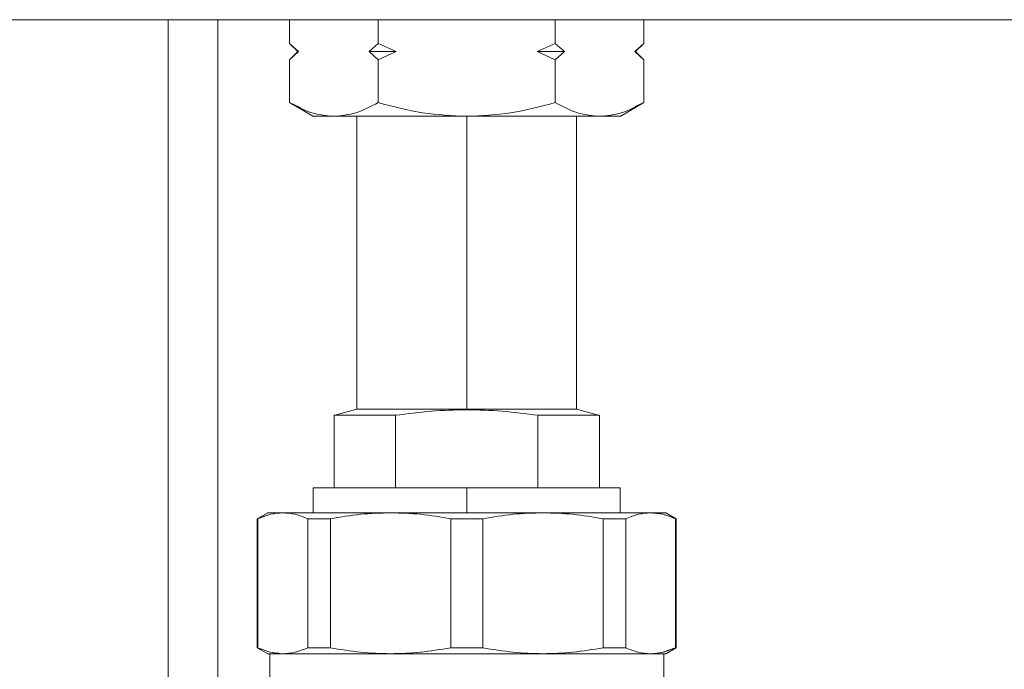
# Model space of a CAD drawing. Units: millimetres. Extents: x 10 to 356, y 36 to 266.
# Drawn here: x 100 to 106, y 193 to 197 of the extents above; entities that cross this region are included whole.
import ezdxf

# ---------------------------------------------------------------- set-up
doc = ezdxf.new("R2010")
doc.units = ezdxf.units.MM

msp = doc.modelspace()

# ---------------------------------------------------------------- linework, layer by layer
at = {"color": 7, "linetype": 'Continuous', "lineweight": 15}
for p, q in [((92.2928, 197.34917), (112.2928, 197.34917)), ((100.79281, 197.34917), (100.79281, 182.849)), ((101.22471, 197.20634), (101.22471, 197.34917)), ((101.75876, 197.20634), (101.75876, 197.34917)), ((102.82685, 197.34917), (102.82685, 197.20634)), ((103.3609, 197.20634), (103.3609, 197.34917)), ((101.22441, 197.20664), (101.22471, 197.20635)), ((101.22471, 197.20634), (101.27472, 197.15634)), ((101.22471, 197.20634), (101.27907, 197.15634)), ((101.27907, 197.15634), (101.22471, 197.20634)), ((101.70439, 197.15634), (101.75876, 197.20634)), ((101.75876, 197.20634), (101.70439, 197.15634)), ((101.75876, 197.20634), (101.86748, 197.15634)), ((101.86748, 197.15634), (101.75876, 197.20634)), ((102.71813, 197.15634), (102.82685, 197.20634)), ((102.82685, 197.20634), (102.71813, 197.15634)), ((102.82685, 197.20634), (102.88122, 197.15634)), ((102.88122, 197.15634), (102.82685, 197.20634)), ((103.30654, 197.15634), (103.3609, 197.20634)), ((103.3609, 197.20634), (103.30654, 197.15634)), ((103.31089, 197.15634), (103.3609, 197.20634)), ((103.3609, 197.20635), (103.3612, 197.20664)), ((101.27472, 197.15634), (101.22471, 197.10634)), ((101.27907, 197.15634), (101.22471, 197.10634)), ((101.22471, 197.10634), (101.27907, 197.15634)), ((101.27471, 197.15634), (101.27907, 197.15634)), ((101.75876, 197.10634), (101.70439, 197.15634)), ((101.70439, 197.15634), (101.75876, 197.10634)), ((101.86748, 197.15634), (101.75876, 197.10634)), ((101.75876, 197.10634), (101.86748, 197.15634)), ((102.82685, 197.10634), (102.71813, 197.15634)), ((102.71813, 197.15634), (102.82685, 197.10634)), ((102.88122, 197.15634), (102.82685, 197.10634)), ((102.82685, 197.10634), (102.88122, 197.15634)), ((103.3609, 197.10634), (103.30654, 197.15634)), ((103.3109, 197.15634), (103.30654, 197.15634)), ((103.30654, 197.15634), (103.3609, 197.10634)), ((103.3609, 197.10634), (103.31089, 197.15634)), ((101.22471, 197.10633), (101.22441, 197.10604)), ((101.22471, 196.84896), (101.22471, 197.10634)), ((101.75876, 196.84896), (101.75876, 197.10634)), ((102.82685, 197.10634), (102.82685, 196.84896)), ((103.3609, 196.84896), (103.3609, 197.10634)), ((103.3612, 197.10604), (103.3609, 197.10633)), ((101.22386, 196.84948), (101.22471, 196.84899)), ((101.2929, 196.81796), (101.22471, 196.84896)), ((101.22472, 196.84898), (101.36871, 196.76585)), ((103.2169, 196.76585), (103.36089, 196.84898)), ((103.3609, 196.84896), (103.30791, 196.82488)), ((103.3609, 196.84899), (103.36175, 196.84948)), ((101.49173, 196.76634), (101.47074, 196.76976)), ((101.63031, 196.76634), (101.63031, 194.99917)), ((102.29281, 196.76634), (102.29281, 194.99917)), ((102.95531, 194.99917), (102.95531, 196.76634)), ((103.1119, 196.76928), (103.09388, 196.76634)), ((101.63029, 194.99916), (101.49191, 194.96209)), ((101.76787, 194.99917), (101.76787, 194.99916)), ((102.29281, 194.99916), (102.29281, 194.99917)), ((102.29281, 194.99581), (102.29281, 194.99916)), ((102.81774, 194.99916), (102.81774, 194.99917)), ((103.0937, 194.96209), (102.95532, 194.99916)), ((101.49287, 194.96232), (101.49287, 194.52417)), ((101.86342, 194.52417), (101.86342, 194.96232)), ((102.72219, 194.96232), (102.72219, 194.52417)), ((103.09274, 194.52417), (103.09274, 194.96232)), ((101.36781, 194.52417), (101.36781, 194.37417)), ((102.29281, 194.52417), (102.29281, 194.37417)), ((103.21781, 194.37417), (103.21781, 194.52417)), ((101.03031, 194.33807), (101.02994, 194.33786)), ((101.03031, 194.33808), (101.03031, 193.56025)), ((101.0932, 194.37438), (101.03033, 194.33808)), ((101.03402, 193.56025), (101.03402, 194.33808)), ((101.0433, 194.34139), (101.10981, 194.36506)), ((101.17585, 194.37316), (101.18415, 194.37417)), ((101.33428, 194.33808), (101.33428, 193.56025)), ((101.33428, 193.56025), (101.33428, 194.33808)), ((101.47114, 193.56025), (101.47114, 194.33808)), ((102.19603, 193.56025), (102.19603, 194.33808)), ((102.38958, 193.56025), (102.38958, 194.33808)), ((103.11447, 194.33808), (103.11447, 193.56025)), ((103.25133, 194.33808), (103.25133, 193.56025)), ((103.25133, 193.56025), (103.25133, 194.33808)), ((103.40146, 194.37417), (103.41862, 194.37207)), ((103.55528, 194.33808), (103.49241, 194.37438)), ((103.55159, 194.33808), (103.55159, 193.56025)), ((103.5553, 193.56025), (103.5553, 194.33808)), ((103.55567, 194.33786), (103.5553, 194.33807)), ((101.33428, 193.84016), (101.33428, 193.84015)), ((103.25133, 193.84015), (103.25133, 193.84016)), ((101.02994, 193.56048), (101.03031, 193.56026)), ((101.03033, 193.56025), (101.0932, 193.52395)), ((103.21779, 193.56025), (103.21779, 193.56026)), ((103.54231, 193.55695), (103.4758, 193.53327)), ((103.49241, 193.52395), (103.55528, 193.56025)), ((103.5553, 193.56026), (103.55567, 193.56048)), ((101.10532, 193.52417), (101.10532, 193.32417)), ((101.18415, 193.52417), (101.16699, 193.52627)), ((101.36782, 193.52417), (101.36782, 193.52417)), ((103.21779, 193.52417), (103.21779, 193.52417)), ((103.40976, 193.52518), (103.40146, 193.52417)), ((103.48029, 193.32417), (103.48029, 193.52417))]:
    msp.add_line(p, q, dxfattribs=at)
at = {"color": 8, "linetype": 'Continuous', "lineweight": 15}
msp.add_line((100.4928, 197.34917), (100.4928, 182.849), dxfattribs=at)
at = {"color": 7, "linetype": 'Continuous', "lineweight": 15}
for points, knots in [([(101.70439, 197.15634), (101.73367, 197.15634), (101.78597, 197.15634), (101.84257, 197.15634), (101.86748, 197.15634)], [0, 0, 0, 0, 0.5599617, 1, 1, 1, 1]), ([(101.86748, 197.15634), (101.83586, 197.15634), (101.77939, 197.15634), (101.72731, 197.15634), (101.70439, 197.15634)], [0, 0, 0, 0, 0.5599558, 1, 1, 1, 1]), ([(102.88122, 197.15634), (102.85194, 197.15634), (102.79964, 197.15634), (102.74304, 197.15634), (102.71813, 197.15634)], [0, 0, 0, 0, 0.5599617, 1, 1, 1, 1]), ([(102.71813, 197.15634), (102.74975, 197.15634), (102.80622, 197.15634), (102.8583, 197.15634), (102.88122, 197.15634)], [0, 0, 0, 0, 0.5599558, 1, 1, 1, 1]), ([(101.22472, 196.84898), (101.26917, 196.82536), (101.3567, 196.77886), (101.4472, 196.77047), (101.49173, 196.76634)], [0, 0, 0, 0, 0.5078468, 1, 1, 1, 1]), ([(101.49173, 196.76634), (101.53624, 196.77047), (101.6267, 196.77886), (101.71428, 196.82536), (101.75876, 196.84898)], [0, 0, 0, 0, 0.49208421, 1, 1, 1, 1]), ([(101.75876, 196.84896), (101.71428, 196.82537), (101.62673, 196.77892), (101.53625, 196.77049), (101.49173, 196.76634)], [0, 0, 0, 0, 0.5079209, 1, 1, 1, 1]), ([(101.75876, 196.84898), (101.84766, 196.82538), (102.02276, 196.77888), (102.20371, 196.77048), (102.29281, 196.76634)], [0, 0, 0, 0, 0.5076594, 1, 1, 1, 1]), ([(102.29281, 196.76634), (102.20372, 196.77051), (102.02277, 196.77898), (101.84766, 196.8254), (101.75876, 196.84896)], [0, 0, 0, 0, 0.4923384, 1, 1, 1, 1]), ([(102.29281, 196.76634), (102.38184, 196.77047), (102.56279, 196.77887), (102.7379, 196.82536), (102.82685, 196.84898)], [0, 0, 0, 0, 0.4920205, 1, 1, 1, 1]), ([(102.82685, 196.84896), (102.7379, 196.82538), (102.56278, 196.77896), (102.38183, 196.7705), (102.29281, 196.76634)], [0, 0, 0, 0, 0.5079815, 1, 1, 1, 1]), ([(102.82685, 196.84898), (102.87132, 196.82536), (102.95889, 196.77886), (103.04936, 196.77047), (103.09388, 196.76634)], [0, 0, 0, 0, 0.5078449, 1, 1, 1, 1]), ([(103.09388, 196.76634), (103.04935, 196.77048), (102.95887, 196.7789), (102.87132, 196.82536), (102.82685, 196.84896)], [0, 0, 0, 0, 0.4921509, 1, 1, 1, 1]), ([(103.09388, 196.76634), (103.13841, 196.77047), (103.22891, 196.77886), (103.31643, 196.82536), (103.36089, 196.84898)], [0, 0, 0, 0, 0.49208283, 1, 1, 1, 1]), ([(101.36781, 196.76634), (101.37324, 196.76634), (101.3841, 196.76634), (101.45585, 196.76634), (101.49173, 196.76634)], [0, 0, 0, 0, 0.4999986, 1, 1, 1, 1]), ([(101.49173, 196.76634), (101.45585, 196.76635), (101.3841, 196.76635), (101.37324, 196.76636), (101.36782, 196.76636)], [0, 0, 0, 0, 0.5000166, 1, 1, 1, 1]), ([(102.29281, 196.76634), (102.23254, 196.76634), (102.11203, 196.76634), (101.93794, 196.76634), (101.76862, 196.76634), (101.61061, 196.76634), (101.53136, 196.76634), (101.49173, 196.76634)], [0, 0, 0, 0, 0.1867266, 0.3734306, 0.5601586, 0.7800669, 1, 1, 1, 1]), ([(101.49173, 196.76634), (101.53653, 196.76634), (101.62769, 196.76634), (101.82547, 196.76634), (102.05192, 196.76634), (102.21344, 196.76634), (102.29281, 196.76634)], [0, 0, 0, 0, 0.2456677, 0.5000011, 0.7543333, 1, 1, 1, 1]), ([(103.09388, 196.76634), (103.06077, 196.76634), (102.99456, 196.76634), (102.86043, 196.76634), (102.69771, 196.76634), (102.50586, 196.76634), (102.36383, 196.76634), (102.29281, 196.76634)], [0, 0, 0, 0, 0.1867268, 0.3734298, 0.5601584, 0.7800657, 1, 1, 1, 1]), ([(102.29281, 196.76634), (102.37217, 196.76634), (102.53369, 196.76634), (102.76014, 196.76634), (102.95791, 196.76634), (103.04908, 196.76634), (103.09388, 196.76634)], [0, 0, 0, 0, 0.2456664, 0.4999991, 0.7543323, 1, 1, 1, 1]), ([(103.21779, 196.76636), (103.21237, 196.76636), (103.20151, 196.76635), (103.12976, 196.76635), (103.09388, 196.76634)], [0, 0, 0, 0, 0.4999832, 1, 1, 1, 1]), ([(103.09388, 196.76634), (103.12976, 196.76634), (103.20151, 196.76634), (103.21237, 196.76634), (103.21781, 196.76634)], [0, 0, 0, 0, 0.5000015, 1, 1, 1, 1]), ([(101.63029, 194.99916), (101.63506, 194.99916), (101.6446, 194.99916), (101.7197, 194.99916), (101.83058, 194.99916), (101.97033, 194.99916), (102.12629, 194.99916), (102.2373, 194.99916), (102.29281, 194.99916)], [0, 0, 0, 0, 0.1733017, 0.3465832, 0.5198851, 0.6799293, 0.8399504, 1, 1, 1, 1]), ([(102.29281, 194.99917), (102.2373, 194.99917), (102.1263, 194.99917), (101.97033, 194.99917), (101.83059, 194.99917), (101.71971, 194.99917), (101.64462, 194.99917), (101.63508, 194.99917), (101.63031, 194.99917)], [0, 0, 0, 0, 0.16004963, 0.32006987, 0.48011499, 0.65341667, 0.82669807, 1, 1, 1, 1]), ([(101.86342, 194.96232), (101.93506, 194.97184), (102.07759, 194.99076), (102.22132, 194.99414), (102.29281, 194.99582)], [0, 0, 0, 0, 0.5026857, 1, 1, 1, 1]), ([(102.29281, 194.99581), (102.22132, 194.99414), (102.07759, 194.99076), (101.93506, 194.97183), (101.86342, 194.96231)], [0, 0, 0, 0, 0.4973147, 1, 1, 1, 1]), ([(102.95531, 194.99917), (102.95053, 194.99917), (102.94099, 194.99917), (102.8659, 194.99917), (102.75502, 194.99917), (102.61528, 194.99917), (102.45931, 194.99917), (102.34831, 194.99917), (102.29281, 194.99917)], [0, 0, 0, 0, 0.173302, 0.3465835, 0.5198849, 0.6799301, 0.8399507, 1, 1, 1, 1]), ([(102.29281, 194.99916), (102.34831, 194.99916), (102.45932, 194.99916), (102.61528, 194.99916), (102.75503, 194.99916), (102.86591, 194.99916), (102.941, 194.99916), (102.95055, 194.99916), (102.95532, 194.99916)], [0, 0, 0, 0, 0.1600492, 0.3200707, 0.480115, 0.6534169, 0.8266982, 1, 1, 1, 1]), ([(102.29281, 194.99582), (102.3643, 194.99414), (102.50804, 194.99076), (102.65056, 194.97183), (102.72219, 194.96232)], [0, 0, 0, 0, 0.4974177, 1, 1, 1, 1]), ([(102.72219, 194.96231), (102.65056, 194.97183), (102.50804, 194.99076), (102.3643, 194.99414), (102.29281, 194.99581)], [0, 0, 0, 0, 0.5025823, 1, 1, 1, 1]), ([(101.86342, 194.96231), (101.81742, 194.96231), (101.73404, 194.96231), (101.64512, 194.96232), (101.58905, 194.96232), (101.55737, 194.96232), (101.53464, 194.96232), (101.51392, 194.96231), (101.49637, 194.96231), (101.49399, 194.96232), (101.4928, 194.96232)], [0, 0, 0, 0, 0.2114045, 0.3832648, 0.5155107, 0.608073, 0.6609338, 0.7523137, 0.8761674, 1, 1, 1, 1]), ([(101.49287, 194.96232), (101.49809, 194.96232), (101.50854, 194.96232), (101.59043, 194.96232), (101.70787, 194.96232), (101.81157, 194.96232), (101.86342, 194.96232)], [0, 0, 0, 0, 0.2599375, 0.5199088, 0.7599292, 1, 1, 1, 1]), ([(103.0928, 194.96232), (103.09227, 194.96233), (103.09121, 194.96233), (103.08388, 194.96231), (103.07131, 194.9623), (103.05749, 194.96232), (103.04178, 194.96232), (103.02674, 194.96232), (102.99656, 194.96232), (102.94049, 194.96232), (102.85157, 194.96231), (102.76819, 194.96231), (102.72219, 194.96231)], [0, 0, 0, 0, 0.0814113, 0.1628338, 0.217074, 0.3303203, 0.3523215, 0.3919748, 0.4845281, 0.6167653, 0.7886121, 1, 1, 1, 1]), ([(102.72219, 194.96232), (102.77404, 194.96232), (102.87774, 194.96232), (102.99518, 194.96232), (103.07707, 194.96232), (103.08752, 194.96232), (103.09274, 194.96232)], [0, 0, 0, 0, 0.2400708, 0.4800912, 0.7400626, 1, 1, 1, 1]), ([(102.29281, 194.52417), (102.23639, 194.52417), (102.12017, 194.52417), (101.94778, 194.52417), (101.782, 194.52417), (101.63409, 194.52417), (101.53357, 194.52417), (101.47013, 194.52417), (101.41909, 194.52417), (101.38106, 194.52417), (101.36264, 194.52417), (101.36781, 194.52417), (101.36781, 194.52417)], [0, 0, 0, 0, 0.1164946, 0.2399673, 0.368573, 0.4999071, 0.6312427, 0.6956184, 0.7600137, 0.8834857, 0.9999804, 1, 1, 1, 1]), ([(101.36781, 194.52417), (101.37157, 194.52417), (101.3791, 194.52417), (101.43837, 194.52417), (101.53073, 194.52417), (101.66466, 194.52417), (101.84252, 194.52417), (102.06033, 194.52417), (102.21531, 194.52417), (102.29281, 194.52417)], [0, 0, 0, 0, 0.1300558, 0.2601115, 0.390168, 0.5202235, 0.680155, 0.8400635, 1, 1, 1, 1]), ([(103.2178, 194.52417), (103.2148, 194.52417), (103.20862, 194.52417), (103.15716, 194.52417), (103.07182, 194.52417), (102.95153, 194.52417), (102.82782, 194.52417), (102.71904, 194.52417), (102.60785, 194.52417), (102.46542, 194.52417), (102.34922, 194.52417), (102.29281, 194.52417)], [0, 0, 0, 0, 0.11647966, 0.23995653, 0.36856738, 0.49990806, 0.63124733, 0.69562642, 0.76002354, 0.88350112, 1, 1, 1, 1]), ([(102.29281, 194.52417), (102.3703, 194.52417), (102.52528, 194.52417), (102.74309, 194.52417), (102.92095, 194.52417), (103.05488, 194.52417), (103.14724, 194.52417), (103.20651, 194.52417), (103.21404, 194.52417), (103.21781, 194.52417)], [0, 0, 0, 0, 0.1599363, 0.319845, 0.4797763, 0.6098321, 0.7398884, 0.8699441, 1, 1, 1, 1]), ([(101.03031, 194.33808), (101.0305, 194.33808), (101.03085, 194.33808), (101.03305, 194.33808), (101.03402, 194.33808)], [0, 0, 0, 0, 0.5599912, 1, 1, 1, 1]), ([(101.18415, 194.37417), (101.15912, 194.37255), (101.10876, 194.36931), (101.05903, 194.34853), (101.03402, 194.33808)], [0, 0, 0, 0, 0.4970655, 1, 1, 1, 1]), ([(101.18415, 194.37417), (101.15762, 194.37417), (101.10456, 194.37417), (101.09672, 194.37417), (101.0928, 194.37417)], [0, 0, 0, 0, 0.500001, 1, 1, 1, 1]), ([(101.09281, 194.37416), (101.09672, 194.37416), (101.10455, 194.37416), (101.15762, 194.37416), (101.18415, 194.37417)], [0, 0, 0, 0, 0.49999503, 1, 1, 1, 1]), ([(101.83358, 194.37417), (101.76337, 194.37417), (101.62156, 194.37417), (101.43943, 194.37417), (101.2862, 194.37417), (101.21795, 194.37417), (101.18415, 194.37417)], [0, 0, 0, 0, 0.2475742, 0.4999994, 0.7524247, 1, 1, 1, 1]), ([(101.18415, 194.37417), (101.20918, 194.37255), (101.25953, 194.3693), (101.30927, 194.34853), (101.33428, 194.33808)], [0, 0, 0, 0, 0.4971068, 1, 1, 1, 1]), ([(101.33428, 194.33808), (101.30927, 194.34853), (101.25953, 194.36931), (101.20918, 194.37255), (101.18415, 194.37417)], [0, 0, 0, 0, 0.5028899, 1, 1, 1, 1]), ([(101.18415, 194.37417), (101.22296, 194.37417), (101.30058, 194.37417), (101.46692, 194.37417), (101.64589, 194.37417), (101.77102, 194.37417), (101.83359, 194.37417)], [0, 0, 0, 0, 0.2799084, 0.5598131, 0.7799024, 1, 1, 1, 1]), ([(101.33428, 194.33808), (101.35842, 194.33808), (101.40153, 194.33808), (101.44987, 194.33808), (101.47114, 194.33808)], [0, 0, 0, 0, 0.5599753, 1, 1, 1, 1]), ([(101.47114, 194.33808), (101.44418, 194.33808), (101.39604, 194.33808), (101.35315, 194.33808), (101.33428, 194.33808)], [0, 0, 0, 0, 0.559973, 1, 1, 1, 1]), ([(101.83359, 194.37417), (101.77316, 194.37255), (101.6516, 194.36931), (101.53153, 194.34853), (101.47114, 194.33808)], [0, 0, 0, 0, 0.4970669, 1, 1, 1, 1]), ([(101.47114, 194.33808), (101.53219, 194.34861), (101.65227, 194.36931), (101.77383, 194.37256), (101.83358, 194.37417)], [0, 0, 0, 0, 0.508372, 1, 1, 1, 1]), ([(102.75202, 194.37417), (102.67848, 194.37417), (102.52994, 194.37417), (102.29281, 194.37417), (102.05567, 194.37417), (101.90713, 194.37417), (101.83358, 194.37417)], [0, 0, 0, 0, 0.2475743, 0.4999998, 0.7524253, 1, 1, 1, 1]), ([(101.83358, 194.37417), (101.89401, 194.37255), (102.01557, 194.3693), (102.13565, 194.34853), (102.19603, 194.33808)], [0, 0, 0, 0, 0.4971077, 1, 1, 1, 1]), ([(102.19603, 194.33808), (102.13565, 194.34853), (102.01557, 194.36931), (101.89401, 194.37255), (101.83359, 194.37417)], [0, 0, 0, 0, 0.5028909, 1, 1, 1, 1]), ([(101.83359, 194.37417), (101.91701, 194.37417), (102.08386, 194.37417), (102.33097, 194.37417), (102.55643, 194.37417), (102.68683, 194.37417), (102.75202, 194.37417)], [0, 0, 0, 0, 0.2799078, 0.5598128, 0.7799024, 1, 1, 1, 1]), ([(102.19603, 194.33808), (102.23217, 194.33808), (102.2967, 194.33808), (102.3612, 194.33808), (102.38958, 194.33808)], [0, 0, 0, 0, 0.5599717, 1, 1, 1, 1]), ([(102.38958, 194.33808), (102.35344, 194.33808), (102.28891, 194.33808), (102.22441, 194.33808), (102.19603, 194.33808)], [0, 0, 0, 0, 0.5599731, 1, 1, 1, 1]), ([(102.38958, 194.33808), (102.45063, 194.34861), (102.57071, 194.36931), (102.69227, 194.37256), (102.75202, 194.37417)], [0, 0, 0, 0, 0.5083728, 1, 1, 1, 1]), ([(102.75202, 194.37417), (102.6916, 194.37255), (102.57005, 194.36931), (102.44997, 194.34853), (102.38958, 194.33808)], [0, 0, 0, 0, 0.4970643, 1, 1, 1, 1]), ([(103.40146, 194.37417), (103.36766, 194.37417), (103.29941, 194.37417), (103.14618, 194.37417), (102.96405, 194.37417), (102.82224, 194.37417), (102.75202, 194.37417)], [0, 0, 0, 0, 0.2475752, 0.5000007, 0.7524255, 1, 1, 1, 1]), ([(102.75202, 194.37417), (102.81245, 194.37255), (102.93401, 194.3693), (103.05409, 194.34853), (103.11447, 194.33808)], [0, 0, 0, 0, 0.4971086, 1, 1, 1, 1]), ([(103.11447, 194.33808), (103.05409, 194.34853), (102.93401, 194.36931), (102.81245, 194.37255), (102.75202, 194.37417)], [0, 0, 0, 0, 0.5028906, 1, 1, 1, 1]), ([(102.75202, 194.37417), (102.83119, 194.37417), (102.98953, 194.37417), (103.17266, 194.37417), (103.31255, 194.37417), (103.37182, 194.37417), (103.40146, 194.37417)], [0, 0, 0, 0, 0.2799075, 0.5598128, 0.779902, 1, 1, 1, 1]), ([(103.11447, 194.33808), (103.14143, 194.33808), (103.18958, 194.33808), (103.23246, 194.33808), (103.25133, 194.33808)], [0, 0, 0, 0, 0.5599659, 1, 1, 1, 1]), ([(103.25133, 194.33808), (103.22718, 194.33808), (103.18407, 194.33808), (103.13574, 194.33808), (103.11447, 194.33808)], [0, 0, 0, 0, 0.5599702, 1, 1, 1, 1]), ([(103.25133, 194.33808), (103.27662, 194.34861), (103.32636, 194.36931), (103.37671, 194.37256), (103.40146, 194.37417)], [0, 0, 0, 0, 0.5083732, 1, 1, 1, 1]), ([(103.40146, 194.37417), (103.37643, 194.37255), (103.32609, 194.36931), (103.27635, 194.34853), (103.25133, 194.33808)], [0, 0, 0, 0, 0.497066, 1, 1, 1, 1]), ([(103.40146, 194.37417), (103.42799, 194.37416), (103.48106, 194.37416), (103.48889, 194.37416), (103.4928, 194.37416)], [0, 0, 0, 0, 0.5000049, 1, 1, 1, 1]), ([(103.55159, 194.33808), (103.52658, 194.34853), (103.47685, 194.36931), (103.42649, 194.37255), (103.40146, 194.37417)], [0, 0, 0, 0, 0.502893, 1, 1, 1, 1]), ([(103.42637, 194.37112), (103.44307, 194.36993), (103.48078, 194.36726), (103.51802, 194.35147), (103.53876, 194.34267)], [0, 0, 0, 0, 0.4431417, 1, 1, 1, 1]), ([(103.55159, 194.33808), (103.55278, 194.33808), (103.55491, 194.33808), (103.55518, 194.33808), (103.5553, 194.33808)], [0, 0, 0, 0, 0.5599918, 1, 1, 1, 1]), ([(101.03402, 193.56025), (101.03283, 193.56025), (101.0307, 193.56025), (101.03043, 193.56025), (101.03031, 193.56025)], [0, 0, 0, 0, 0.5599918, 1, 1, 1, 1]), ([(101.03402, 193.56026), (101.05903, 193.54981), (101.10876, 193.52903), (101.15912, 193.52578), (101.18415, 193.52417)], [0, 0, 0, 0, 0.502893, 1, 1, 1, 1]), ([(101.15924, 193.52722), (101.14254, 193.5284), (101.10483, 193.53107), (101.06759, 193.54686), (101.04685, 193.55566)], [0, 0, 0, 0, 0.4431425, 1, 1, 1, 1]), ([(101.18415, 193.52417), (101.20918, 193.52578), (101.25952, 193.52903), (101.30926, 193.54981), (101.33428, 193.56026)], [0, 0, 0, 0, 0.497066, 1, 1, 1, 1]), ([(101.33428, 193.56025), (101.30899, 193.54973), (101.25925, 193.52903), (101.2089, 193.52577), (101.18415, 193.52417)], [0, 0, 0, 0, 0.5083732, 1, 1, 1, 1]), ([(101.33428, 193.56026), (101.35843, 193.56026), (101.40154, 193.56026), (101.44987, 193.56026), (101.47114, 193.56026)], [0, 0, 0, 0, 0.5599702, 1, 1, 1, 1]), ([(101.47114, 193.56025), (101.44418, 193.56025), (101.39603, 193.56025), (101.35315, 193.56025), (101.33428, 193.56025)], [0, 0, 0, 0, 0.5599673, 1, 1, 1, 1]), ([(101.47114, 193.56026), (101.53152, 193.54981), (101.6516, 193.52903), (101.77316, 193.52578), (101.83359, 193.52417)], [0, 0, 0, 0, 0.5028897, 1, 1, 1, 1]), ([(101.83358, 193.52417), (101.77316, 193.52578), (101.6516, 193.52903), (101.53152, 193.5498), (101.47114, 193.56025)], [0, 0, 0, 0, 0.4971084, 1, 1, 1, 1]), ([(102.19603, 193.56025), (102.13498, 193.54973), (102.0149, 193.52903), (101.89334, 193.52577), (101.83358, 193.52417)], [0, 0, 0, 0, 0.508372, 1, 1, 1, 1]), ([(101.83359, 193.52417), (101.89401, 193.52578), (102.01556, 193.52903), (102.13564, 193.54981), (102.19603, 193.56026)], [0, 0, 0, 0, 0.4970634, 1, 1, 1, 1]), ([(102.19603, 193.56026), (102.23217, 193.56026), (102.2967, 193.56026), (102.3612, 193.56026), (102.38958, 193.56026)], [0, 0, 0, 0, 0.5599711, 1, 1, 1, 1]), ([(102.38958, 193.56025), (102.35344, 193.56025), (102.28891, 193.56025), (102.22441, 193.56025), (102.19603, 193.56025)], [0, 0, 0, 0, 0.5599698, 1, 1, 1, 1]), ([(102.38958, 193.56026), (102.44996, 193.54981), (102.57004, 193.52903), (102.6916, 193.52578), (102.75202, 193.52417)], [0, 0, 0, 0, 0.50289, 1, 1, 1, 1]), ([(102.75202, 193.52417), (102.6916, 193.52578), (102.57004, 193.52903), (102.44996, 193.5498), (102.38958, 193.56025)], [0, 0, 0, 0, 0.4971084, 1, 1, 1, 1]), ([(102.75202, 193.52417), (102.81245, 193.52578), (102.93401, 193.52903), (103.05408, 193.54981), (103.11447, 193.56026)], [0, 0, 0, 0, 0.4970669, 1, 1, 1, 1]), ([(103.11447, 193.56025), (103.05342, 193.54973), (102.93334, 193.52903), (102.81178, 193.52577), (102.75202, 193.52417)], [0, 0, 0, 0, 0.508372, 1, 1, 1, 1]), ([(103.11447, 193.56026), (103.14143, 193.56026), (103.18957, 193.56026), (103.23246, 193.56026), (103.25133, 193.56026)], [0, 0, 0, 0, 0.559973, 1, 1, 1, 1]), ([(103.25133, 193.56025), (103.22719, 193.56025), (103.18408, 193.56025), (103.13574, 193.56025), (103.11447, 193.56025)], [0, 0, 0, 0, 0.5599767, 1, 1, 1, 1]), ([(103.25133, 193.56026), (103.27634, 193.54981), (103.32608, 193.52903), (103.37643, 193.52578), (103.40146, 193.52417)], [0, 0, 0, 0, 0.5028899, 1, 1, 1, 1]), ([(103.40146, 193.52417), (103.37643, 193.52578), (103.32608, 193.52903), (103.27634, 193.5498), (103.25133, 193.56025)], [0, 0, 0, 0, 0.4971075, 1, 1, 1, 1]), ([(103.40146, 193.52417), (103.42649, 193.52578), (103.47685, 193.52903), (103.52658, 193.54981), (103.55159, 193.56026)], [0, 0, 0, 0, 0.4970655, 1, 1, 1, 1]), ([(103.5553, 193.56025), (103.55511, 193.56025), (103.55476, 193.56025), (103.55256, 193.56025), (103.55159, 193.56025)], [0, 0, 0, 0, 0.5599912, 1, 1, 1, 1]), ([(101.18415, 193.52417), (101.15762, 193.52417), (101.10455, 193.52417), (101.09672, 193.52417), (101.09281, 193.52417)], [0, 0, 0, 0, 0.500005, 1, 1, 1, 1]), ([(101.18415, 193.52417), (101.21795, 193.52417), (101.2862, 193.52417), (101.43943, 193.52417), (101.62156, 193.52417), (101.76337, 193.52417), (101.83358, 193.52417)], [0, 0, 0, 0, 0.2475753, 0.5000006, 0.7524258, 1, 1, 1, 1]), ([(101.83359, 193.52417), (101.75442, 193.52417), (101.59608, 193.52417), (101.41295, 193.52417), (101.27306, 193.52417), (101.21379, 193.52417), (101.18415, 193.52417)], [0, 0, 0, 0, 0.2799078, 0.5598128, 0.7799022, 1, 1, 1, 1]), ([(101.20165, 193.52417), (101.22905, 193.52417), (101.28786, 193.52417), (101.42654, 193.52417), (101.60503, 193.52417), (101.81796, 193.52417), (102.05031, 193.52417), (102.2928, 193.52417), (102.5353, 193.52417), (102.76765, 193.52417), (102.98058, 193.52417), (103.15907, 193.52417), (103.29775, 193.52417), (103.35656, 193.52417), (103.38396, 193.52417)], [0, 0, 0, 0, 0.0703159, 0.1508975, 0.2381719, 0.3254507, 0.4127232, 0.5, 0.5872767, 0.6745494, 0.7618281, 0.8491024, 0.929684, 1, 1, 1, 1]), ([(101.83358, 193.52417), (101.90713, 193.52417), (102.05567, 193.52417), (102.29281, 193.52417), (102.52994, 193.52417), (102.67848, 193.52417), (102.75202, 193.52417)], [0, 0, 0, 0, 0.2475747, 0.5000002, 0.7524257, 1, 1, 1, 1]), ([(102.75202, 193.52417), (102.6686, 193.52417), (102.50175, 193.52417), (102.25464, 193.52417), (102.02918, 193.52417), (101.89878, 193.52417), (101.83359, 193.52417)], [0, 0, 0, 0, 0.2799082, 0.5598128, 0.7799024, 1, 1, 1, 1]), ([(102.75202, 193.52417), (102.82224, 193.52417), (102.96405, 193.52417), (103.14618, 193.52417), (103.29941, 193.52417), (103.36766, 193.52417), (103.40146, 193.52417)], [0, 0, 0, 0, 0.2475745, 0.4999993, 0.7524248, 1, 1, 1, 1]), ([(103.40146, 193.52417), (103.36265, 193.52417), (103.28503, 193.52417), (103.11869, 193.52417), (102.93972, 193.52417), (102.81459, 193.52417), (102.75202, 193.52417)], [0, 0, 0, 0, 0.2799086, 0.559813, 0.7799024, 1, 1, 1, 1]), ([(103.40146, 193.52417), (103.42799, 193.52417), (103.48105, 193.52417), (103.48889, 193.52417), (103.4928, 193.52417)], [0, 0, 0, 0, 0.5000008, 1, 1, 1, 1]), ([(103.4928, 193.52417), (103.48889, 193.52417), (103.48106, 193.52417), (103.42799, 193.52417), (103.40146, 193.52417)], [0, 0, 0, 0, 0.4999951, 1, 1, 1, 1])]:
    msp.add_open_spline(points, degree=3, knots=knots, dxfattribs=at)

doc.saveas('drawing.dxf')
